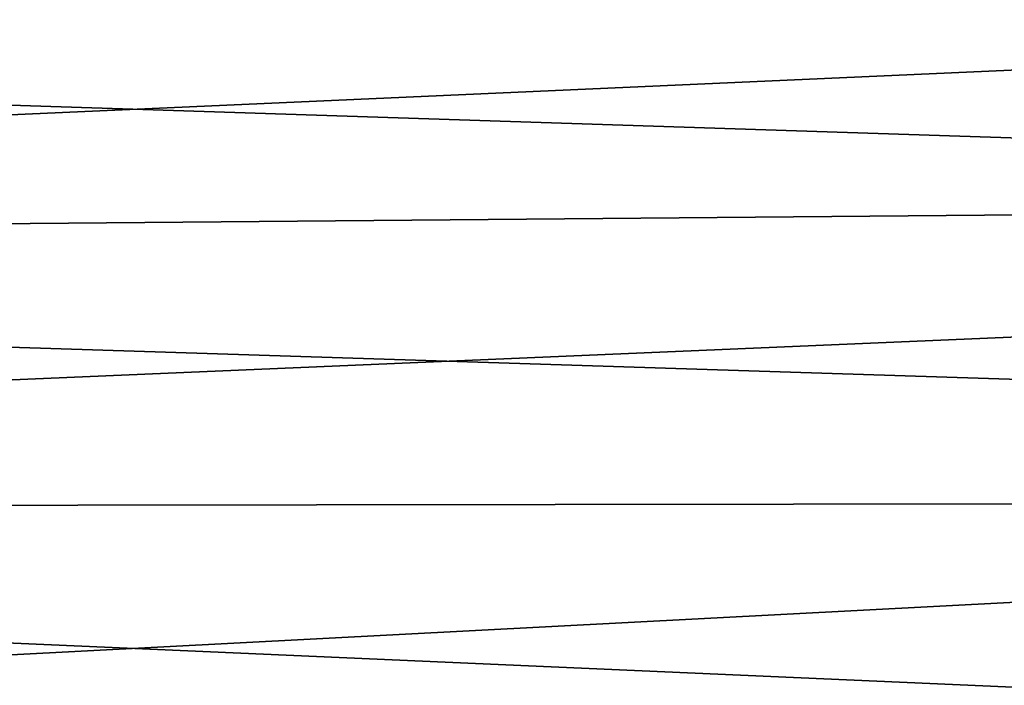
# Model space of a CAD drawing. Units: millimetres. Extents: x -148 to 148, y -35 to 35.
# Drawn here: x -123 to -116, y 14 to 19 of the extents above; entities that cross this region are included whole.
import ezdxf

# ---------------------------------------------------------------- set-up
doc = ezdxf.new("R2010")
doc.units = ezdxf.units.MM
doc.header["$LTSCALE"] = 65.185185
doc.layers.add('59', color=7, linetype='CONTINUOUS')

msp = doc.modelspace()

# ---------------------------------------------------------------- linework, layer by layer
at = {"layer": '59', "color": 7, "linetype": 'Continuous'}
for points in [[(-146.009, 17.0946, 16.214), (-96.2044, 19.3199, 14.2313), (-146.009, 20.3761, 11.8293), (-146.009, 17.0946, 16.214)], [(-96.2044, 17.5301, 16.3854), (-96.2044, 19.3199, 14.2313), (-146.009, 17.0946, 16.214), (-96.2044, 17.5301, 16.3854)], [(-96.2044, 19.1084, -14.514), (-96.2044, 17.2868, -16.642), (-146.009, 18.9137, -14.0495), (-96.2044, 19.1084, -14.514)], [(-146.009, 18.9137, -14.0495), (-96.2044, 17.2868, -16.642), (-146.009, 15.1591, -18.0367), (-146.009, 18.9137, -14.0495)], [(-96.2044, 15.5016, 18.3163), (-96.2044, 17.5301, 16.3854), (-146.009, 17.0946, 16.214), (-96.2044, 15.5016, 18.3163)], [(-96.2044, 17.2868, -16.642), (-96.2044, 15.2301, -18.5428), (-146.009, 15.1591, -18.0367), (-96.2044, 17.2868, -16.642)], [(-146.009, 12.8893, 19.7227), (-96.2044, 15.5016, 18.3163), (-146.009, 17.0946, 16.214), (-146.009, 12.8893, 19.7227)], [(-96.2044, 13.2609, 19.9984), (-96.2044, 15.5016, 18.3163), (-146.009, 12.8893, 19.7227), (-96.2044, 13.2609, 19.9984)], [(-96.2044, 15.2301, -18.5428), (-96.2044, 12.9671, -20.1902), (-146.009, 15.1591, -18.0367), (-96.2044, 15.2301, -18.5428)], [(-146.009, 15.1591, -18.0367), (-96.2044, 12.9671, -20.1902), (-146.009, 10.5853, -21.0492), (-146.009, 15.1591, -18.0367)]]:
    msp.add_3dface(points, dxfattribs=at)

doc.saveas('drawing.dxf')
